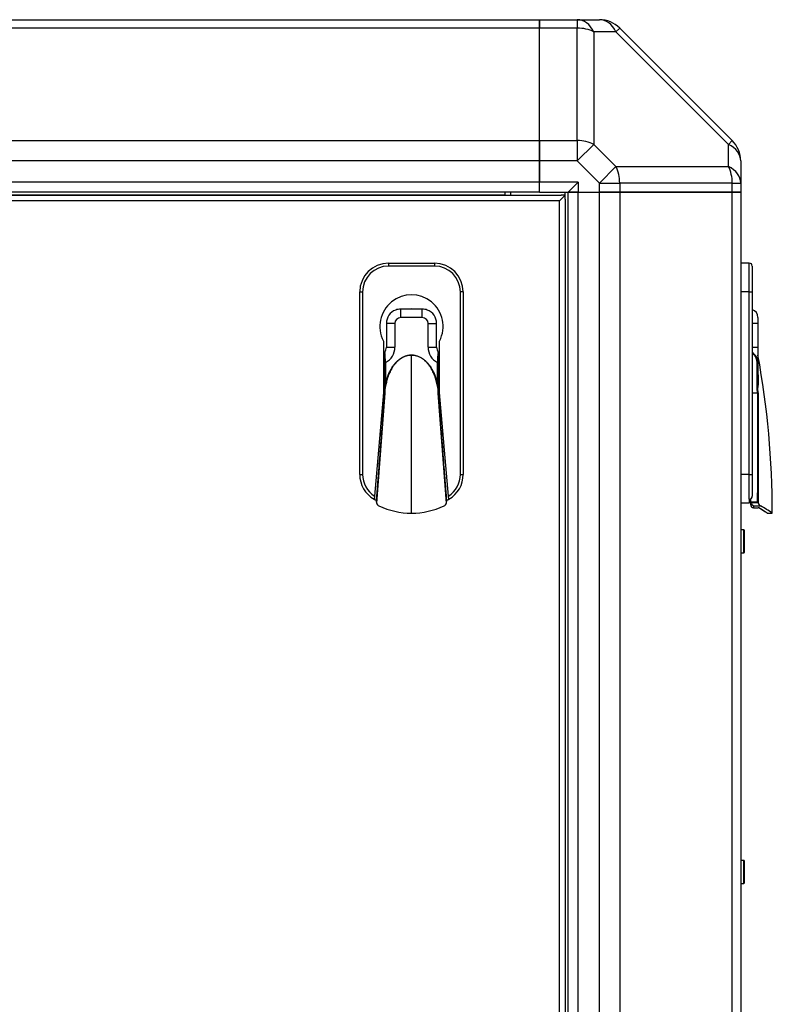
# Model space of a CAD drawing. Units: millimetres. Extents: x -1867 to 5036, y -205 to 7215.
# Drawn here: x 3746 to 4008, y 2467 to 2810 of the extents above; entities that cross this region are included whole.
import ezdxf

# ---------------------------------------------------------------- set-up
doc = ezdxf.new("R2010")
doc.units = ezdxf.units.MM
doc.header["$LTSCALE"] = 25
for name, color, linetype in [('51058054_REMACHE', 7, 'Continuous'), ('60573042', 7, 'Continuous'), ('60573044.1', 7, 'Continuous'), ('60574054.03', 7, 'Continuous'), ('60574054.07', 7, 'Continuous'), ('60574054.24C', 7, 'Continuous'), ('Default', 7, 'Continuous')]:
    doc.layers.add(name, color=color, linetype=linetype)

# ---------------------------------------------------------------- blocks, each defined once
blk = doc.blocks.new('SE3')
at = {"layer": '51058054_REMACHE', "color": 7, "linetype": 'Continuous'}
for p, q in [((3997.1, 2632.09), (3997.1, 2624.09)), ((3998.1, 2632.09), (3997.1, 2632.09)), ((3998.1, 2624.09), (3998.1, 2632.09)), ((3998.2, 2631.99), (3998.2, 2624.19)), ((3997.1, 2624.09), (3998.1, 2624.09)), ((3997.1, 2517.09), (3997.1, 2509.09)), ((3998.1, 2517.09), (3997.1, 2517.09)), ((3998.1, 2509.09), (3998.1, 2517.09)), ((3998.2, 2516.99), (3998.2, 2509.19)), ((3997.1, 2509.09), (3998.1, 2509.09))]:
    blk.add_line(p, q, dxfattribs=at)
for centre, start, end in [((3997.1, 2631.99), 90, 180), ((3998.1, 2631.99), 0, 90), ((3997.1, 2624.19), 180, 270), ((3998.1, 2624.19), 270, 0), ((3997.1, 2516.99), 90, 180), ((3998.1, 2516.99), 0, 90), ((3997.1, 2509.19), 180, 270), ((3998.1, 2509.19), 270, 0)]:
    blk.add_arc(centre, 0.1, start, end, dxfattribs=at)
at = {"layer": '60573042', "color": 7, "linetype": 'Continuous'}
for p, q in [((3874.5, 2724.89), (3890.5, 2724.89)), ((3874.5, 2724.89), (3874.5, 2723.89)), ((3890.5, 2723.89), (3874.5, 2723.89)), ((3890.5, 2724.89), (3890.5, 2723.89)), ((4000, 2724.89), (3997, 2724.89)), ((4000, 2714.89), (4000, 2724.89)), ((4001, 2723.89), (4001, 2714.89)), ((3864.5, 2651.39), (3864.5, 2714.89)), ((3864.5, 2714.89), (3865.5, 2714.89)), ((3865.5, 2714.89), (3865.5, 2651.39)), ((3900.5, 2714.89), (3899.5, 2714.89)), ((3899.5, 2651.39), (3899.5, 2714.89)), ((3900.5, 2714.89), (3900.5, 2651.39)), ((4000, 2714.89), (3997, 2714.89)), ((4000, 2651.39), (4000, 2714.89)), ((4000, 2714.89), (4001, 2714.89)), ((4001, 2714.89), (4001, 2651.39)), ((3886.25, 2708.89), (3878.75, 2708.89)), ((3878.75, 2705.94), (3878.75, 2708.89)), ((3886.25, 2705.94), (3886.25, 2708.89)), ((3876.7, 2703.89), (3873.75, 2703.89)), ((3873.75, 2703.89), (3873.75, 2695.62)), ((3876.7, 2703.89), (3876.7, 2695.62)), ((3886.25, 2705.94), (3878.75, 2705.94)), ((3888.29, 2695.62), (3888.29, 2703.89)), ((3888.29, 2703.89), (3891.25, 2703.89)), ((3891.25, 2695.62), (3891.25, 2703.89)), ((4003, 2703.89), (4001, 2703.89)), ((4003, 2705.94), (4003, 2703.89)), ((4003, 2703.89), (4003, 2695.62)), ((3872.75, 2697.8), (3872.75, 2679.88)), ((3892.25, 2679.88), (3892.25, 2697.8)), ((3873.2, 2690.34), (3873.2, 2693.79)), ((3873.75, 2695.62), (3876.7, 2695.62)), ((3882.5, 2692.87), (3882.5, 2692.92)), ((3888.29, 2695.62), (3891.25, 2695.62)), ((3891.8, 2693.79), (3891.8, 2690.34)), ((4001, 2695.62), (4003, 2695.62)), ((4003, 2695.62), (4003, 2690.34)), ((3873.2, 2681), (3873.2, 2690.34)), ((3873.5, 2690.34), (3873.2, 2690.34)), ((3873.5, 2690.34), (3873.5, 2683.02)), ((3882.5, 2637.89), (3882.5, 2692.87)), ((3891.5, 2683.02), (3891.5, 2690.34)), ((3891.8, 2690.34), (3891.5, 2690.34)), ((3891.8, 2690.34), (3891.8, 2681)), ((4002.7, 2681), (4002.7, 2690.34)), ((4003, 2690.34), (4002.7, 2690.34)), ((4003, 2690.34), (4003, 2683.02)), ((3873.2, 2685.69), (3872.75, 2685.69)), ((3873.68, 2682.98), (3873.37, 2681.59)), ((3873.5, 2683.02), (3873.68, 2682.98)), ((3891.31, 2682.98), (3891.5, 2683.02)), ((3891.62, 2681.59), (3891.31, 2682.98)), ((3892.25, 2685.69), (3891.8, 2685.69)), ((4003.06, 2682.98), (4003, 2681.59)), ((3872.75, 2679.88), (3869.59, 2643.85)), ((3873.22, 2679.68), (3870.35, 2641.4)), ((3873.19, 2679.69), (3873.2, 2679.71)), ((3873.2, 2681), (3873.22, 2681.02)), ((3873.22, 2681), (3873.2, 2681)), ((3873.2, 2679.71), (3873.2, 2681)), ((3873.22, 2681.02), (3873.22, 2681)), ((3873.22, 2681), (3873.22, 2680.01)), ((3873.22, 2680.01), (3873.22, 2679.73)), ((3873.22, 2679.73), (3873.22, 2679.68)), ((3891.73, 2681.08), (3891.62, 2681.59)), ((3891.77, 2681), (3891.77, 2681.02)), ((3891.77, 2681.02), (3891.8, 2681)), ((3891.77, 2680.01), (3891.77, 2681)), ((3891.77, 2679.73), (3891.77, 2680.01)), ((3891.77, 2679.68), (3891.77, 2679.73)), ((3894.64, 2641.4), (3891.77, 2679.68)), ((3891.8, 2679.71), (3891.8, 2679.69)), ((3895.4, 2643.85), (3892.25, 2679.88)), ((4001, 2679.71), (4002.93, 2679.71)), ((4002.93, 2679.69), (4001, 2679.69)), ((4002.7, 2681), (4002.81, 2681.02)), ((4002.81, 2681), (4002.7, 2681)), ((4002.81, 2681.02), (4002.81, 2681)), ((4002.81, 2681), (4003, 2680.01)), ((4002.93, 2679.69), (4002.93, 2679.71)), ((4003, 2680.01), (4003.05, 2679.73)), ((4003.05, 2679.73), (4003.06, 2679.68)), ((4003.06, 2679.68), (4003.09, 2641.4)), ((3871.86, 2662.31), (3871.21, 2662.31)), ((3893.78, 2662.31), (3893.13, 2662.31)), ((3864.5, 2651.39), (3865.5, 2651.39)), ((3899.5, 2651.39), (3900.5, 2651.39)), ((4000, 2651.39), (3997, 2651.39)), ((4000, 2642.73), (4000, 2651.39)), ((4000, 2651.39), (4001, 2651.39)), ((4001, 2651.39), (4001, 2643.85)), ((3869.59, 2643.85), (3869.5, 2642.73)), ((3870.29, 2641.74), (3870.31, 2641.58)), ((3895.5, 2642.73), (3895.4, 2643.85)), ((4000, 2642.73), (4000, 2641.39)), ((4000.5, 2641.98), (4000.5, 2642.9)), ((4000.5, 2641.98), (4000.52, 2641.74)), ((4000.5, 2640.83), (4000.5, 2641.98)), ((4002.88, 2641.74), (4000.52, 2641.74)), ((4000.56, 2641.58), (4000.52, 2641.74)), ((4000.56, 2641.58), (4003.02, 2641.58)), ((4000, 2641.39), (3997, 2641.39)), ((4001.5, 2640.43), (4003.91, 2640.43)), ((4001.5, 2640.43), (4001.5, 2639.78)), ((4001.5, 2639.78), (4003.1, 2639.78)), ((4006.2, 2637.89), (4008, 2637.89))]:
    blk.add_line(p, q, dxfattribs=at)
for centre, radius, start, end in [((3874.5, 2714.89), 10, 90, 180), ((3874.5, 2714.89), 9, 90, 180), ((3890.5, 2714.89), 10, 0, 90), ((3890.5, 2714.89), 9, 0, 90), ((4000, 2723.89), 1, 0, 90), ((3882.5, 2702.89), 11, 332.4198, 207.5802), ((3878.75, 2703.89), 5, 110.4873, 180), ((3878.75, 2703.89), 5, 90, 110.4873), ((3882.5, 2702.89), 6.05, 82.6445, 97.3555), ((3886.25, 2703.89), 5, 69.5127, 90), ((3886.25, 2703.89), 5, 0, 69.5127), ((4000, 2705.94), 3, 0, 70.5288), ((3878.75, 2703.89), 2.04, 90, 180), ((3886.25, 2703.89), 2.04, 0, 90), ((3873.52, 2693.79), 0.325, 146.7597, 180.1757), ((3870.75, 2695.62), 3, 326.5528, 0), ((3811.97, 2687.98), 61.57, 2.1936, 5.5819), ((3870.75, 2695.62), 5.96, 297.4879, 0), ((3894.25, 2695.62), 5.96, 180, 242.5121), ((3894.25, 2695.62), 3, 180, 213.4472), ((3953.33, 2687.96), 61.89, 174.4269, 177.7977), ((3891.47, 2693.79), 0.325, 359.8243, 33.2403), ((3999.1, 2690.34), 3.89, 0.0522, 61.103), ((4003.3, 2692.92), 0.3, 180, 190.3837), ((3703, 2637.89), 305, 0, 10.3837), ((4671.86, 2692.16), 668.86, 179.94446, 180.78596), ((3821.26, 2689.19), 52.59, 351.0627, 353.2688), ((3932.45, 2687.64), 41.21, 186.4297, 189.2453), ((3995.53, 2682.69), 7.48, 347.051, 2.5358), ((3873.23, 2679.96), 0.278, 262.9204, 268.2421), ((3885.44, 2678.63), 12.43, 166.232, 168.6176), ((3891.75, 2680.13), 0.451, 272.7183, 276.0213), ((3338.57, 2680.41), 553.23, 359.9279, 0.0604), ((3902.18, 2662.04), 102.28, 9.9494, 10.6818), ((3998.82, 2682.21), 4.22, 344.4776, 351.4911), ((4017.17, 2597.02), 83.9, 99.6873, 99.7718), ((4002.92, 2675.02), 4.66, 88.319, 89.8238), ((3874.5, 2651.39), 10, 180, 240), ((3874.5, 2651.39), 9, 180, 236.9932), ((3890.5, 2651.39), 9, 303.0068, 0), ((3890.5, 2651.39), 10, 300, 0), ((3874.5, 2651.39), 10, 240, 245.1628), ((3871.8, 2641.79), 1.5, 187.8016, 194.9475), ((3893.19, 2641.79), 1.5, 345.0525, 4.3772), ((3890.5, 2651.39), 10, 294.6294, 300), ((3999.94, 2643.79), 1.06, 273.0003, 3.1117), ((4002.51, 2642.21), 2.05, 197.8305, 240.3807), ((3999.32, 2640.08), 4, 19.3158, 22.1231), ((3871.8, 2641.79), 1.5, 194.9475, 244.7668), ((3882.5, 2664.49), 26.59, 244.7668, 270), ((3882.5, 2664.49), 26.59, 270, 295.2332), ((3893.19, 2641.79), 1.5, 295.2332, 345.0525), ((4001.52, 2640.81), 1.02, 178.6907, 268.6975), ((4004.76, 2641.97), 1.76, 198.9292, 241.0988), ((4003.12, 2639.26), 0.524, 64.0193, 92.2698), ((3972.13, 2588.35), 60.13, 55.4891, 58.7142), ((3972.09, 2588.29), 60.19, 56.339, 58.7126), ((3984.55, 2604.67), 40.66, 54.7897, 61.5754)]:
    blk.add_arc(centre, radius, start, end, dxfattribs=at)
blk.add_ellipse((4003.3, 2683.02), major_axis=(-0.3, 0), ratio=0.217733, start_param=0, end_param=0.683895, dxfattribs=at)
for points, knots in [([(3873.5, 2683.02), (3873.56, 2683.32), (3873.63, 2683.61), (3873.75, 2684.05), (3873.79, 2684.19), (3873.84, 2684.37), (3873.86, 2684.44), (3873.91, 2684.59), (3874.03, 2684.98), (3874.15, 2685.34), (3874.36, 2685.9), (3874.47, 2686.17), (3874.71, 2686.72), (3874.84, 2686.99), (3875.04, 2687.39), (3875.11, 2687.52), (3875.25, 2687.78), (3875.32, 2687.92), (3875.55, 2688.3), (3875.7, 2688.56), (3875.89, 2688.84), (3875.91, 2688.87), (3875.96, 2688.93), (3875.98, 2688.96), (3876.04, 2689.06), (3876.17, 2689.24), (3876.4, 2689.54), (3876.59, 2689.78), (3876.78, 2690), (3876.98, 2690.23), (3877.19, 2690.45), (3877.4, 2690.66), (3877.61, 2690.86), (3877.95, 2691.16), (3878.19, 2691.35), (3878.33, 2691.45), (3878.34, 2691.46), (3878.37, 2691.48), (3878.42, 2691.52), (3878.52, 2691.59), (3878.74, 2691.74), (3879.06, 2691.95), (3879.32, 2692.09), (3879.59, 2692.23), (3879.73, 2692.29), (3880, 2692.41), (3880.14, 2692.47), (3880.43, 2692.58), (3880.57, 2692.62), (3880.86, 2692.71), (3881.01, 2692.74), (3881.3, 2692.81), (3881.45, 2692.83), (3881.74, 2692.88), (3881.89, 2692.89), (3882.19, 2692.92), (3882.34, 2692.92), (3882.5, 2692.92)], [0, 0, 0, 0, 0.0625, 0.0625, 0.09375, 0.09375, 0.101562, 0.109375, 0.125, 0.1875, 0.1875, 0.25, 0.25, 0.3125, 0.3125, 0.34375, 0.34375, 0.375, 0.375, 0.4375, 0.4375, 0.445313, 0.445313, 0.453125, 0.453125, 0.46875, 0.5, 0.53125, 0.53125, 0.5625, 0.59375, 0.59375, 0.625, 0.65625, 0.6875, 0.6875, 0.691406, 0.691406, 0.695312, 0.703125, 0.71875, 0.75, 0.78125, 0.78125, 0.8125, 0.8125, 0.84375, 0.84375, 0.875, 0.875, 0.90625, 0.90625, 0.9375, 0.9375, 0.96875, 0.96875, 1, 1, 1, 1]), ([(3882.5, 2692.92), (3882.65, 2692.92), (3882.8, 2692.92), (3883.1, 2692.89), (3883.25, 2692.88), (3883.54, 2692.83), (3883.69, 2692.81), (3883.98, 2692.74), (3884.13, 2692.71), (3884.42, 2692.62), (3884.56, 2692.58), (3884.85, 2692.47), (3884.99, 2692.41), (3885.26, 2692.29), (3885.4, 2692.23), (3885.67, 2692.09), (3885.93, 2691.95), (3886.18, 2691.78), (3886.37, 2691.66), (3886.47, 2691.59), (3886.57, 2691.52), (3886.62, 2691.48), (3886.65, 2691.46), (3886.66, 2691.45), (3886.8, 2691.35), (3887.04, 2691.16), (3887.38, 2690.86), (3887.59, 2690.66), (3887.8, 2690.45), (3888.01, 2690.23), (3888.21, 2690), (3888.4, 2689.78), (3888.59, 2689.54), (3888.82, 2689.24), (3888.95, 2689.06), (3889.01, 2688.96), (3889.03, 2688.93), (3889.08, 2688.87), (3889.27, 2688.59), (3889.44, 2688.3), (3889.67, 2687.92), (3889.74, 2687.78), (3889.88, 2687.52), (3889.95, 2687.39), (3890.15, 2686.99), (3890.28, 2686.72), (3890.52, 2686.17), (3890.63, 2685.9), (3890.84, 2685.34), (3890.93, 2685.05), (3891.05, 2684.69), (3891.08, 2684.59), (3891.13, 2684.44), (3891.15, 2684.37), (3891.2, 2684.19), (3891.24, 2684.05), (3891.36, 2683.61), (3891.43, 2683.32), (3891.5, 2683.02)], [0, 0, 0, 0, 0.03125, 0.03125, 0.0625, 0.0625, 0.09375, 0.09375, 0.125, 0.125, 0.15625, 0.15625, 0.1875, 0.1875, 0.21875, 0.21875, 0.25, 0.28125, 0.28125, 0.296875, 0.304687, 0.308594, 0.308594, 0.3125, 0.3125, 0.34375, 0.375, 0.40625, 0.40625, 0.4375, 0.46875, 0.46875, 0.5, 0.53125, 0.546875, 0.546875, 0.554688, 0.554688, 0.5625, 0.625, 0.625, 0.65625, 0.65625, 0.6875, 0.6875, 0.75, 0.75, 0.8125, 0.8125, 0.875, 0.875, 0.890625, 0.898438, 0.90625, 0.90625, 0.9375, 0.9375, 1, 1, 1, 1]), ([(4002.7, 2690.34), (4002.7, 2690.43), (4002.69, 2690.52), (4002.68, 2690.61), (4002.67, 2690.79), (4002.64, 2690.97), (4002.6, 2691.14), (4002.58, 2691.23), (4002.56, 2691.31), (4002.53, 2691.4), (4002.53, 2691.41), (4002.53, 2691.41), (4002.53, 2691.42), (4002.5, 2691.5), (4002.48, 2691.58), (4002.45, 2691.66), (4002.44, 2691.68), (4002.43, 2691.7), (4002.42, 2691.72), (4002.41, 2691.74), (4002.41, 2691.76), (4002.4, 2691.78), (4002.38, 2691.82), (4002.36, 2691.87), (4002.34, 2691.91), (4002.34, 2691.92), (4002.34, 2691.92), (4002.33, 2691.93), (4002.3, 2692.01), (4002.26, 2692.08), (4002.22, 2692.15), (4002.18, 2692.23), (4002.14, 2692.3), (4002.09, 2692.38), (4002.08, 2692.39), (4002.07, 2692.4), (4002.07, 2692.41), (4002.03, 2692.48), (4001.98, 2692.54), (4001.94, 2692.61), (4001.83, 2692.75), (4001.72, 2692.89), (4001.6, 2693.03), (4001.54, 2693.09), (4001.47, 2693.15), (4001.41, 2693.22), (4001.39, 2693.23), (4001.38, 2693.24), (4001.36, 2693.26), (4001.34, 2693.27), (4001.32, 2693.29), (4001.31, 2693.31), (4001.27, 2693.34), (4001.24, 2693.36), (4001.2, 2693.39), (4001.16, 2693.43), (4001.12, 2693.46), (4001.07, 2693.49)], [0, 0, 0, 0, 0.0625, 0.0625, 0.0625, 0.1875, 0.1875, 0.1875, 0.25, 0.25, 0.25, 0.2545457, 0.2545457, 0.2545457, 0.3125, 0.3125, 0.3125, 0.328125, 0.328125, 0.328125, 0.34375, 0.34375, 0.34375, 0.375, 0.375, 0.375, 0.3818181, 0.3818181, 0.3818181, 0.4375, 0.4375, 0.4375, 0.5, 0.5, 0.5, 0.5090909, 0.5090909, 0.5090909, 0.5625, 0.5625, 0.5625, 0.6875, 0.6875, 0.6875, 0.75, 0.75, 0.75, 0.7636358, 0.7636358, 0.7636358, 0.78125, 0.78125, 0.78125, 0.8125, 0.8125, 0.8125, 0.8495675, 0.8495675, 0.8495675, 0.8495675]), ([(3882.5, 2692.87), (3882.41, 2692.87), (3882.25, 2692.86), (3882.01, 2692.85), (3881.77, 2692.83), (3881.54, 2692.79), (3881.31, 2692.75), (3881.08, 2692.7), (3880.86, 2692.65), (3880.64, 2692.58), (3880.43, 2692.51), (3880.22, 2692.44), (3880.01, 2692.36), (3879.81, 2692.27), (3879.62, 2692.17), (3879.43, 2692.08), (3879.24, 2691.97), (3879.06, 2691.87), (3878.88, 2691.76), (3878.71, 2691.65), (3878.55, 2691.53), (3878.39, 2691.41), (3878.23, 2691.29), (3878.08, 2691.17), (3877.93, 2691.05), (3877.79, 2690.92), (3877.65, 2690.79), (3877.51, 2690.66), (3877.38, 2690.54), (3877.25, 2690.41), (3877.13, 2690.27), (3877.01, 2690.14), (3876.9, 2690.01), (3876.78, 2689.88), (3876.67, 2689.75), (3876.57, 2689.62), (3876.29, 2689.26), (3875.89, 2688.69), (3875.42, 2687.89), (3875.03, 2687.13), (3874.67, 2686.33), (3874.35, 2685.48), (3874.07, 2684.6), (3873.85, 2683.77), (3873.73, 2683.24), (3873.68, 2682.98)], [0, 0, 0, 0, 0.017037, 0.033917, 0.050639, 0.067198, 0.083593, 0.099825, 0.115894, 0.131803, 0.14755, 0.163135, 0.17856, 0.193826, 0.208933, 0.223879, 0.238663, 0.253288, 0.267754, 0.282061, 0.296208, 0.310196, 0.324023, 0.337691, 0.351201, 0.364552, 0.377744, 0.390777, 0.40365, 0.416364, 0.428919, 0.441315, 0.453553, 0.465632, 0.477552, 0.489312, 0.500913, 0.571487, 0.63657, 0.696161, 0.750259, 0.820577, 0.885637, 0.945441, 1, 1, 1, 1]), ([(3891.31, 2682.98), (3891.28, 2683.12), (3891.22, 2683.42), (3891.11, 2683.87), (3890.99, 2684.34), (3890.85, 2684.83), (3890.69, 2685.34), (3890.5, 2685.86), (3890.26, 2686.46), (3889.96, 2687.13), (3889.57, 2687.89), (3889.1, 2688.69), (3888.66, 2689.31), (3888.31, 2689.76), (3888.08, 2690.03), (3887.84, 2690.3), (3887.58, 2690.57), (3887.3, 2690.83), (3887.01, 2691.09), (3886.7, 2691.35), (3886.36, 2691.59), (3886.01, 2691.82), (3885.64, 2692.04), (3885.25, 2692.24), (3884.83, 2692.42), (3884.4, 2692.57), (3883.95, 2692.7), (3883.48, 2692.79), (3882.99, 2692.85), (3882.66, 2692.86), (3882.5, 2692.87)], [0, 0, 0, 0, 0.030545, 0.062803, 0.096775, 0.132465, 0.169874, 0.209001, 0.249849, 0.303944, 0.363531, 0.428609, 0.499178, 0.523235, 0.547967, 0.573372, 0.59945, 0.626202, 0.653629, 0.681727, 0.710502, 0.739952, 0.770076, 0.80088, 0.83236, 0.864518, 0.89736, 0.930887, 0.965106, 1, 1, 1, 1]), ([(3870.29, 2641.74), (3870.32, 2642.14), (3870.35, 2642.53), (3870.38, 2642.93), (3870.41, 2643.32), (3870.44, 2643.72), (3870.47, 2644.11), (3870.5, 2644.51), (3870.53, 2644.9), (3870.56, 2645.3), (3870.58, 2645.53), (3870.6, 2645.76), (3870.62, 2645.99), (3870.63, 2646.16), (3870.64, 2646.32), (3870.65, 2646.49), (3870.71, 2647.28), (3870.77, 2648.07), (3870.83, 2648.86), (3870.88, 2649.51), (3870.93, 2650.16), (3870.98, 2650.81), (3870.99, 2650.95), (3871.01, 2651.09), (3871.02, 2651.23), (3871.08, 2652.02), (3871.14, 2652.81), (3871.2, 2653.6), (3871.32, 2655.18), (3871.44, 2656.76), (3871.56, 2658.34), (3871.61, 2659.04), (3871.67, 2659.74), (3871.72, 2660.43), (3871.73, 2660.53), (3871.73, 2660.62), (3871.74, 2660.71), (3871.86, 2662.3), (3871.98, 2663.88), (3872.11, 2665.46), (3872.47, 2670.2), (3872.83, 2674.94), (3873.19, 2679.69), (3873.19, 2679.69), (3873.19, 2679.69), (3873.19, 2679.69)], [0, 0, 0, 0, 0.03125, 0.03125, 0.03125, 0.0625, 0.0625, 0.0625, 0.09375, 0.09375, 0.09375, 0.112, 0.112, 0.112, 0.125, 0.125, 0.125, 0.1875, 0.1875, 0.1875, 0.238857, 0.238857, 0.238857, 0.25, 0.25, 0.25, 0.3125, 0.3125, 0.3125, 0.4375, 0.4375, 0.4375, 0.492572, 0.492572, 0.492572, 0.5, 0.5, 0.5, 0.625, 0.625, 0.625, 0.999999, 0.999999, 0.999999, 1, 1, 1, 1]), ([(3891.8, 2679.69), (3892.16, 2674.96), (3892.52, 2670.24), (3892.88, 2665.52), (3893, 2663.94), (3893.12, 2662.37), (3893.24, 2660.79), (3893.25, 2660.67), (3893.26, 2660.55), (3893.27, 2660.43), (3893.32, 2659.77), (3893.37, 2659.1), (3893.42, 2658.43), (3893.54, 2656.86), (3893.66, 2655.28), (3893.78, 2653.71), (3893.84, 2652.92), (3893.91, 2652.14), (3893.97, 2651.35), (3893.98, 2651.17), (3893.99, 2650.99), (3894.01, 2650.81), (3894.05, 2650.2), (3894.1, 2649.59), (3894.15, 2648.99), (3894.21, 2648.2), (3894.27, 2647.41), (3894.33, 2646.63), (3894.34, 2646.41), (3894.36, 2646.2), (3894.38, 2645.99), (3894.39, 2645.81), (3894.4, 2645.63), (3894.42, 2645.44), (3894.45, 2645.05), (3894.48, 2644.66), (3894.51, 2644.26), (3894.54, 2643.87), (3894.57, 2643.48), (3894.6, 2643.08), (3894.63, 2642.69), (3894.66, 2642.3), (3894.69, 2641.9)], [0, 0, 0, 0, 0.375, 0.375, 0.375, 0.5, 0.5, 0.5, 0.50957, 0.50957, 0.50957, 0.5625, 0.5625, 0.5625, 0.6875, 0.6875, 0.6875, 0.75, 0.75, 0.75, 0.764357, 0.764357, 0.764357, 0.8125, 0.8125, 0.8125, 0.875, 0.875, 0.875, 0.89175, 0.89175, 0.89175, 0.90625, 0.90625, 0.90625, 0.9375, 0.9375, 0.9375, 0.96875, 0.96875, 0.96875, 1, 1, 1, 1]), ([(4002.88, 2641.74), (4002.89, 2642.14), (4002.89, 2642.53), (4002.89, 2642.93), (4002.89, 2643.32), (4002.9, 2643.72), (4002.9, 2644.11), (4002.9, 2644.51), (4002.9, 2644.9), (4002.91, 2645.3), (4002.91, 2645.53), (4002.91, 2645.76), (4002.91, 2645.99), (4002.91, 2646.16), (4002.91, 2646.32), (4002.91, 2646.49), (4002.92, 2647.28), (4002.92, 2648.07), (4002.92, 2648.86), (4002.92, 2649.51), (4002.92, 2650.16), (4002.93, 2650.81), (4002.93, 2650.95), (4002.93, 2651.09), (4002.93, 2651.23), (4002.93, 2652.02), (4002.93, 2652.81), (4002.93, 2653.6), (4002.93, 2655.18), (4002.93, 2656.76), (4002.93, 2658.34), (4002.93, 2659.04), (4002.93, 2659.74), (4002.93, 2660.43), (4002.93, 2660.53), (4002.93, 2660.62), (4002.93, 2660.71), (4002.93, 2662.3), (4002.93, 2663.88), (4002.93, 2665.46), (4002.93, 2670.2), (4002.93, 2674.94), (4002.93, 2679.69), (4002.93, 2679.69), (4002.93, 2679.69), (4002.93, 2679.69)], [0, 0, 0, 0, 0.03125, 0.03125, 0.03125, 0.0625, 0.0625, 0.0625, 0.09375, 0.09375, 0.09375, 0.112, 0.112, 0.112, 0.125, 0.125, 0.125, 0.1875, 0.1875, 0.1875, 0.238857, 0.238857, 0.238857, 0.25, 0.25, 0.25, 0.3125, 0.3125, 0.3125, 0.4375, 0.4375, 0.4375, 0.492572, 0.492572, 0.492572, 0.5, 0.5, 0.5, 0.625, 0.625, 0.625, 0.999999, 0.999999, 0.999999, 1, 1, 1, 1])]:
    blk.add_open_spline(points, degree=3, knots=knots, dxfattribs=at)
at = {"layer": '60573044.1', "color": 7, "linetype": 'Continuous'}
for p, q in [((3927, 2809.6), (3940.16, 2809.6)), ((3927, 2806.67), (3927, 2809.6)), ((3940.16, 2809.6), (3947.85, 2809.6)), ((3940.16, 2809.6), (3940.16, 2806.67)), ((3927, 2767.53), (3927, 2806.67)), ((3940.16, 2806.67), (3927, 2806.67)), ((3940.16, 2767.53), (3940.16, 2806.67)), ((3953.63, 2805.38), (3954.92, 2806.67)), ((3954.92, 2806.67), (3994.07, 2767.53)), ((3945.93, 2805.38), (3945.93, 2766.23)), ((3953.63, 2805.38), (3945.93, 2805.38)), ((3992.77, 2766.23), (3953.63, 2805.38)), ((3927, 2767.53), (3940.16, 2767.53)), ((3927, 2760.46), (3927, 2767.53)), ((3940.16, 2767.53), (3940.16, 2760.46)), ((3940.16, 2760.46), (3945.93, 2766.23)), ((3945.93, 2766.23), (3953.63, 2758.54)), ((3992.77, 2766.23), (3994.07, 2767.53)), ((3992.77, 2758.54), (3992.77, 2766.23)), ((3927, 2760.46), (3927, 2753.1)), ((3940.16, 2760.46), (3927, 2760.46)), ((3947.85, 2752.76), (3940.16, 2760.46)), ((3947.85, 2752.76), (3953.63, 2758.54)), ((3953.63, 2758.54), (3992.77, 2758.54)), ((3997, 2760.46), (3997, 2752.76)), ((3940.5, 2753.1), (3927, 2753.1)), ((3927, 2749.6), (3927, 2753.1)), ((3937, 2749.6), (3940.5, 2753.1)), ((3940.5, 2753.1), (3940.5, 2749.6)), ((3947.85, 2749.6), (3947.85, 2752.76)), ((3947.85, 2752.76), (3954.92, 2752.76)), ((3954.92, 2752.76), (3954.92, 2749.6)), ((3994.07, 2752.76), (3954.92, 2752.76)), ((3994.07, 2749.6), (3994.07, 2752.76)), ((3994.07, 2752.76), (3997, 2752.76)), ((3997, 2752.76), (3997, 2749.6)), ((3927, 2749.6), (3937, 2749.6)), ((3940.5, 2749.6), (3937, 2749.6)), ((3940.5, 2749.6), (3947.85, 2749.6)), ((3954.92, 2749.6), (3947.85, 2749.6)), ((3994.07, 2749.6), (3954.92, 2749.6)), ((3997, 2749.6), (3994.07, 2749.6))]:
    blk.add_line(p, q, dxfattribs=at)
for centre, start, end in [((3947.85, 2799.6), 45, 90), ((3987, 2760.46), 0, 45)]:
    blk.add_arc(centre, 10, start, end, dxfattribs=at)
for centre, major_axis, start_param, end_param in [((3940.16, 2799.6), (0, 10), 5.327869, 6.283185), ((3947.85, 2799.6), (0, 10), 5.327869, 6.283185), ((3940.16, 2799.6), (-10, 0), 4.096909, 4.712389), ((3940.16, 2760.46), (-10, 0), 4.096909, 4.712389), ((3987, 2760.46), (-10, 0), 3.141593, 4.096909), ((3947.85, 2752.76), (0, 10), 4.712389, 5.327869), ((3987, 2752.76), (0, 10), 4.712389, 5.327869), ((3987, 2752.76), (-10, 0), 3.141593, 4.096909)]:
    blk.add_ellipse(centre, major_axis=major_axis, ratio=0.707107, start_param=start_param, end_param=end_param, dxfattribs=at)
at = {"layer": '60574054.03', "color": 7, "linetype": 'Continuous'}
for p, q in [((3917, 2748.59), (3917, 2749.6)), ((3936, 2747.18), (3936, 2749.6)), ((3937, 2050.6), (3937, 2749.6)), ((3937, 2749.6), (3940.5, 2749.6)), ((3940.5, 2050.6), (3940.5, 2749.6)), ((3940.5, 2749.6), (3947.85, 2749.6)), ((3947.85, 2050.6), (3947.85, 2749.6)), ((3947.85, 2749.6), (3954.92, 2749.6)), ((3954.92, 2749.6), (3954.92, 2050.6)), ((3954.92, 2749.6), (3994.07, 2749.6)), ((3994.07, 2050.6), (3994.07, 2749.6)), ((3994.07, 2749.6), (3997, 2749.6)), ((3997, 2749.6), (3997, 2050.6))]:
    blk.add_line(p, q, dxfattribs=at)
at = {"layer": '60574054.07', "color": 7, "linetype": 'Continuous'}
for p, q in [((3327, 2809.6), (3927, 2809.6)), ((3927, 2809.6), (3927, 2806.67)), ((3927, 2806.67), (3327, 2806.67)), ((3927, 2767.53), (3927, 2806.67)), ((3327, 2767.53), (3927, 2767.53)), ((3927, 2767.53), (3927, 2760.46)), ((3927, 2760.46), (3327, 2760.46)), ((3927, 2753.1), (3927, 2760.46)), ((3927, 2753.1), (3327, 2753.1)), ((3927, 2749.6), (3927, 2753.1)), ((3927, 2749.6), (3327, 2749.6)), ((3915, 2748.6), (3339, 2748.6)), ((3915, 2749.6), (3915, 2748.6)), ((3915, 2748.6), (3915, 2748.59))]:
    blk.add_line(p, q, dxfattribs=at)
at = {"layer": '60574054.24C', "color": 7, "linetype": 'Continuous'}
for p, q in [((3319.41, 2748.59), (3934.58, 2748.59)), ((3935.93, 2748.53), (3934, 2746.59)), ((3934.52, 2748.53), (3934.58, 2748.59)), ((3935.93, 2748.53), (3934.52, 2748.53)), ((3935.93, 2747.12), (3935.93, 2748.53)), ((3934, 2746.59), (3320, 2746.59)), ((3934, 2121.59), (3934, 2746.59)), ((3936, 2747.18), (3935.93, 2747.12)), ((3936, 2747.18), (3936, 2121.01))]:
    blk.add_line(p, q, dxfattribs=at)

msp = doc.modelspace()

# ---------------------------------------------------------------- block references
at = {"layer": 'Default'}
msp.add_blockref('SE3', (0, 0), dxfattribs=at)

doc.saveas('drawing.dxf')
